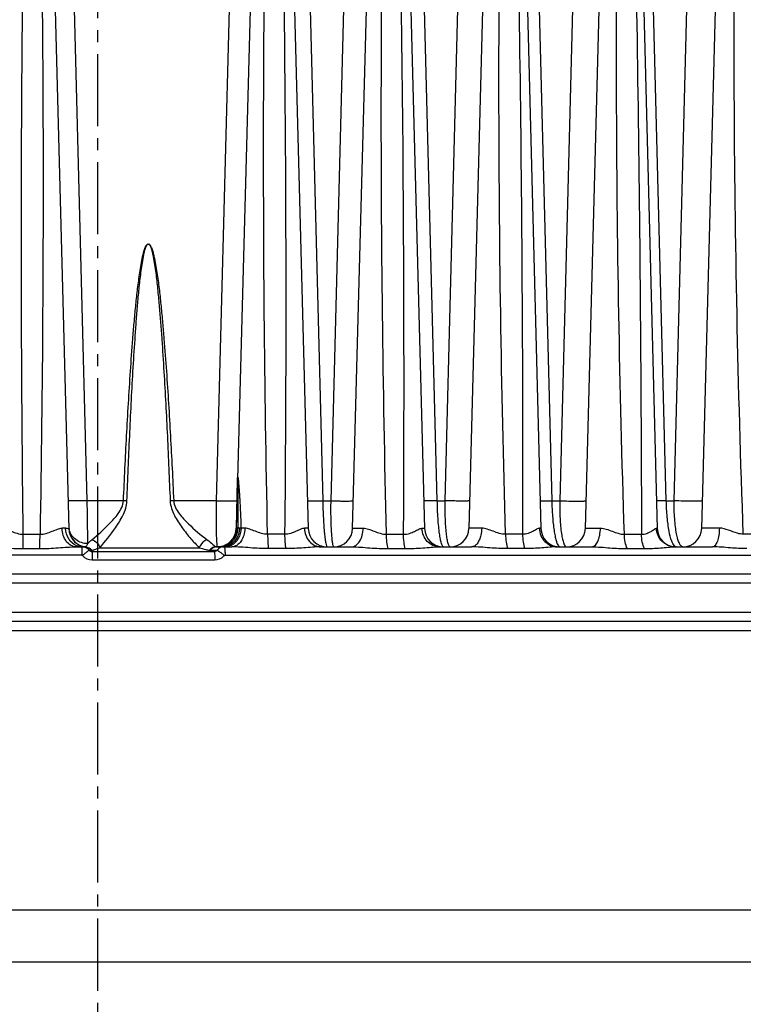
# Model space of a CAD drawing. Units: millimetres. Extents: x 23849 to 35261, y 7704 to 13677.
# Drawn here: x 33944 to 34021, y 13144 to 13248 of the extents above; entities that cross this region are included whole.
import ezdxf

# ---------------------------------------------------------------- set-up
doc = ezdxf.new("R2010")
doc.units = ezdxf.units.MM
doc.header["$LTSCALE"] = 0.4
doc.linetypes.add('CENTRO2', pattern=[28.575, 19.05, -3.175, 3.175, -3.175])
for name, color, linetype in [('Anotaciones Finas', 3, 'Continuous'), ('Anotaciones Medias', 3, 'Continuous'), ('Cotas', 2, 'Continuous'), ('Ejes', 2, 'CENTRO2')]:
    doc.layers.add(name, color=color, linetype=linetype)
doc.styles.add('UNE00', font='romans.shx', dxfattribs={"width": 0.9})
doc.dimstyles.new('UNE', dxfattribs={"dimscale": 0, "dimtxt": 2.5, "dimasz": 2.5, "dimexe": 1.5, "dimexo": 0, "dimgap": 1, "dimtad": 1, "dimrnd": 1.38778e-17, "dimdsep": 46, "dimtxsty": 'UNE00', "dimcen": 2.5, "dimclrd": 256, "dimclre": 256, "dimclrt": 256, "dimazin": 0, "dimtfac": 1, "dimtmove": 0, "dimatfit": 3, "dimfxl": 1, "dimlwd": -1, "dimlwe": -1, "dimarcsym": 0})

# ---------------------------------------------------------------- blocks, each defined once
blk = doc.blocks.new('*D150')
at = {"layer": 'Cotas', "transparency": 16777216}
for p, q in [((33921.23, 13301.81), (32639.56, 13301.81)), ((32641.06, 13251.81), (32641.06, 10801.8)), ((34710.14, 10751.8), (32639.56, 10751.8))]:
    blk.add_line(p, q, dxfattribs=at)
for points in [[(32632.73, 13251.81), (32649.39, 13251.81), (32641.06, 13301.81)], [(32632.73, 10801.8), (32649.39, 10801.8), (32641.06, 10751.8)]]:
    blk.add_solid(points, dxfattribs=at)
at = {"layer": 'Defpoints', "color": 0, "transparency": 16777216}
for p in [(33921.23, 13301.81), (32641.06, 10751.8), (34710.14, 10751.8)]:
    blk.add_point(p, dxfattribs=at)
at = {"layer": 'Cotas', "transparency": 16777216, "insert": (32596.06, 12026.8), "char_height": 50, "attachment_point": 5, "rotation": 90, "style": 'UNE00'}
blk.add_mtext('2550', dxfattribs=at)
blk = doc.blocks.new('ventilador ebm')
at = {"layer": 'Anotaciones Finas', "linetype": 'Continuous'}
for p, q in [((-637.84, 249.9), (-635.19, 148.41)), ((-614.82, 249.16), (-617.49, 148.45)), ((-612.54, 249.78), (-609.89, 148.45)), ((-605.19, 148.45), (-602.53, 249.06)), ((-600.22, 249.06), (-597.59, 148.45)), ((-592.89, 148.45), (-590.21, 249.51)), ((-587.93, 249.51), (-585.29, 148.45)), ((-580.59, 148.45), (-577.92, 249.33)), ((-575.63, 249.32), (-572.99, 148.45)), ((-568.29, 148.45), (-565.62, 249.11)), ((-633.25, 151.37), (-634.59, 203.41)), ((-618.26, 203.41), (-619.62, 151.37)), ((-609.69, 203.41), (-608.35, 151.37)), ((-606.16, 203.41), (-607.51, 151.37)), ((-596.24, 151.37), (-597.59, 203.41)), ((-595.41, 151.37), (-594.06, 203.41)), ((-585.49, 203.41), (-584.14, 151.37)), ((-581.95, 203.41), (-583.3, 151.37)), ((-572.03, 151.37), (-573.39, 203.41)), ((-571.2, 151.37), (-569.85, 203.41)), ((-617.48, 148.49), (-617.35, 153.59)), ((-629.42, 151.37), (-633.25, 151.37)), ((-619.62, 151.37), (-624.11, 151.37)), ((-608.35, 151.37), (-607.51, 151.37)), ((-596.24, 151.37), (-595.41, 151.37)), ((-584.14, 151.37), (-583.3, 151.37)), ((-572.03, 151.37), (-571.2, 151.37)), ((-635.19, 148.41), (-635.19, 148.41)), ((-617.32, 148.49), (-617.48, 148.49)), ((-616.99, 148.47), (-617.15, 148.47)), ((-640.01, 147.82), (-638.24, 147.82)), ((-612.38, 147.82), (-614.18, 147.82)), ((-601.61, 147.82), (-599.81, 147.82)), ((-587.23, 147.82), (-589.03, 147.82)), ((-576.46, 147.82), (-574.66, 147.82)), ((-562.09, 147.82), (-563.89, 147.82)), ((-640.05, 146.31), (-638.28, 146.31)), ((-634.41, 146.5), (-633.77, 146.5)), ((-633.81, 146.5), (-633.82, 146.42)), ((-633.73, 146.5), (-633.63, 146.5)), ((-633.44, 146.5), (-633.42, 146.5)), ((-633.05, 146.15), (-632.77, 146.15)), ((-632.74, 146), (-619.84, 146)), ((-632.74, 146), (-632.74, 145.12)), ((-631.92, 146.4), (-621.41, 146.4)), ((-620.32, 146.15), (-619.53, 146.15)), ((-619.57, 146.5), (-619.49, 146.5)), ((-619.19, 146.5), (-619.36, 146.5)), ((-618.96, 146.5), (-619.19, 146.5)), ((-618.96, 146.5), (-617.97, 146.5)), ((-612.27, 146.31), (-614.08, 146.31)), ((-608.56, 146.5), (-605.32, 146.5)), ((-601.44, 146.31), (-599.63, 146.31)), ((-596.04, 146.5), (-592.63, 146.5)), ((-586.98, 146.31), (-588.79, 146.31)), ((-583.56, 146.5), (-579.91, 146.5)), ((-583.43, 146.59), (-583.4, 146.55)), ((-576.15, 146.31), (-574.34, 146.31)), ((-571.12, 146.5), (-567.14, 146.5)), ((-633.82, 145.62), (-711.3, 145.62)), ((-632.74, 145.12), (-619.76, 145.12)), ((-618.68, 145.62), (-519.69, 145.62)), ((-494.66, 143.6), (-711.3, 143.6)), ((-493.66, 142.64), (-711.3, 142.64)), ((-493.56, 139.57), (-711.3, 139.57)), ((-470.73, 138.6), (-711.3, 138.6)), ((-469.73, 137.63), (-711.3, 137.63))]:
    blk.add_line(p, q, dxfattribs=at)
for centre, radius, start, end in [((-3516.95, 164.14), 2917.19, 359.67945, 1.50904), ((-630.91, 118.13), 33.28, 86.7857, 87.4287), ((-622.24, 110.06), 41.35, 92.5873, 93.1125), ((-636, 95.32), 53.15, 89.4919, 89.9014), ((-633.45, 148.7), 1.75, 181.5099, 188.8757), ((-633.2, 148.48), 1.99, 181.5, 181.9042), ((-633.2, 148.48), 1.99, 181.5001, 182.0383), ((-633.19, 148.48), 2, 181.9029, 252.5124), ((-633.19, 148.47), 2, 181.5008, 250.8752), ((-633.19, 148.48), 2, 182.0377, 252.7181), ((-633.44, 148.7), 1.75, 188.8734, 189.3356), ((-633.44, 148.7), 1.75, 189.3355, 192.0495), ((-619.49, 148.5), 2, 270.1119, 357.9277), ((-619.49, 148.5), 2, 289.9777, 347.5231), ((-619.5, 148.5), 2.01, 348.2954, 358.4661), ((-619.49, 148.5), 1.99, 347.5276, 348.2886), ((-619.49, 148.5), 2, 358.4939, 359.6952), ((-616.52, 78.2), 70.26, 90.0562, 90.3811), ((-607.89, 148.5), 2, 181.5, 270.0002), ((-607.19, 148.5), 2, 269.9998, 358.48), ((-595.59, 148.5), 2, 181.5, 270), ((-594.89, 148.5), 2, 270, 358.4798), ((-583.29, 148.5), 2, 181.5, 270), ((-582.59, 148.5), 2, 269.9998, 358.48), ((-570.99, 148.5), 2, 181.5, 270), ((-570.29, 148.5), 2, 270, 358.4799), ((-633.19, 148.46), 2, 250.8787, 252.2699), ((-633.77, 148.05), 1.55, 268.5078, 269.9995), ((-633.81, 145.51), 0.995, 87.6693, 90.0004), ((-633.19, 148.47), 2, 252.2698, 253.3995), ((-633.19, 148.48), 2, 252.5162, 253.4588), ((-633.19, 148.48), 1.99, 252.719, 253.4722), ((-633.77, 144.83), 1.68, 88.7302, 89.9918), ((-633.81, 145.51), 0.999, 39.9738, 87.6686), ((-633.19, 148.49), 2, 253.4793, 263.4196), ((-633.19, 148.48), 2, 253.4628, 262.6464), ((-633.19, 148.47), 2, 253.3992, 260.7777), ((-633.2, 142.67), 3.83, 93.7114, 94.6748), ((-633.57, 145.5), 1, 39.9926, 51.5341), ((-633.54, 145.51), 0.999, 39.8345, 53.1355), ((-632.5, 146.41), 0.402, 253.3749, 269.9446), ((-619.49, 145.52), 0.989, 94.9117, 140.3056), ((-619.49, 145.52), 0.982, 90.119, 94.8714), ((-619.83, 146.4), 0.396, 315.2811, 320.1017), ((-618.77, 145.52), 0.988, 90.0552, 140.3071), ((-619.49, 142.59), 3.91, 88.7919, 89.9449), ((-619.49, 148.5), 2, 272.3732, 277.0397), ((-619.36, 149.14), 2.63, 268.8235, 269.8929), ((-619.47, 148.48), 1.98, 273.0881, 283.9553), ((-619.5, 148.51), 2.01, 277.0374, 278.8983), ((-619.31, 148.48), 1.98, 273.5735, 284.3927), ((-619.49, 148.5), 2, 278.8968, 283.1253), ((-619.49, 148.5), 2, 283.1286, 284.8413), ((-619.47, 148.47), 1.97, 283.9644, 284.2963), ((-619.49, 148.5), 2, 284.8432, 289.9775), ((-619.47, 148.48), 1.98, 284.2996, 289.4583), ((-618.96, 148.15), 1.65, 270.0099, 276.5469), ((-619.31, 148.47), 1.97, 284.3956, 285.1602), ((-619.47, 148.48), 1.98, 289.4579, 292.9975), ((-619.31, 148.48), 1.98, 285.1616, 288.6928), ((-618.96, 148.16), 1.66, 276.5441, 282.2595), ((-632.74, 146.43), 1.31, 220.254, 270.0531), ((-619.76, 146.42), 1.3, 269.9619, 315.1832), ((-619.75, 146.42), 1.3, 315.2176, 320.0083)]:
    blk.add_arc(centre, radius, start, end, dxfattribs=at)
for points, knots in [([(-640.01, 147.82), (-640.21, 163.35), (-640.29, 186.64), (-639.97, 213.8), (-639.68, 229.33), (-639.49, 237.09), (-639.39, 240.97)], [0, 0, 0, 0, 0.499989, 0.749992, 0.874996, 1, 1, 1, 1]), ([(-638.66, 240.97), (-638.56, 237.09), (-638.37, 229.33), (-638.09, 213.8), (-637.82, 186.64), (-637.97, 163.35), (-638.24, 147.82)], [0, 0, 0, 0, 0.124998, 0.249998, 0.499998, 1, 1, 1, 1]), ([(-614.18, 147.82), (-614.51, 163.35), (-614.71, 186.64), (-614.43, 217.69), (-614.11, 233.21), (-613.9, 240.97)], [0, 0, 0, 0, 0.500017, 0.750014, 1, 1, 1, 1]), ([(-613.17, 240.97), (-612.97, 233.21), (-612.62, 217.69), (-612.22, 186.64), (-612.23, 163.35), (-612.38, 147.82)], [0, 0, 0, 0, 0.250014, 0.500019, 1, 1, 1, 1]), ([(-601.61, 147.82), (-601.99, 163.35), (-602.27, 186.64), (-602.06, 213.81), (-601.8, 229.33), (-601.61, 237.09), (-601.51, 240.97)], [0, 0, 0, 0, 0.500035, 0.750028, 0.875017, 1, 1, 1, 1]), ([(-589.03, 147.82), (-589.48, 163.35), (-589.82, 186.64), (-589.66, 213.81), (-589.4, 229.33), (-589.22, 237.09), (-589.12, 240.97)], [0, 0, 0, 0, 0.500057, 0.750047, 0.875029, 1, 1, 1, 1]), ([(-588.38, 240.97), (-588.18, 233.21), (-587.82, 217.68), (-587.33, 186.64), (-587.2, 163.35), (-587.23, 147.82)], [0, 0, 0, 0, 0.250022, 0.500031, 1, 1, 1, 1]), ([(-576.46, 147.82), (-576.97, 163.34), (-577.38, 186.64), (-577.25, 213.81), (-577.01, 229.33), (-576.82, 237.09), (-576.72, 240.97)], [0, 0, 0, 0, 0.500085, 0.750071, 0.875044, 1, 1, 1, 1]), ([(-575.99, 240.97), (-575.79, 233.21), (-575.42, 217.68), (-574.88, 186.64), (-574.69, 163.35), (-574.66, 147.82)], [0, 0, 0, 0, 0.250023, 0.500033, 1, 1, 1, 1]), ([(-563.89, 147.82), (-564.46, 163.34), (-564.93, 186.64), (-564.83, 217.69), (-564.53, 233.21), (-564.33, 240.97)], [0, 0, 0, 0, 0.500121, 0.750104, 1, 1, 1, 1]), ([(-629.42, 151.37), (-629.32, 153.66), (-629.15, 157.08), (-628.9, 161.65), (-628.68, 165.07), (-628.48, 167.92), (-628.29, 170.2), (-628.13, 171.91), (-627.98, 173.33), (-627.84, 174.46), (-627.73, 175.31), (-627.6, 176.16), (-627.47, 176.86), (-627.35, 177.42), (-627.25, 177.77), (-627.16, 178.04), (-627.08, 178.24), (-626.99, 178.42), (-626.79, 178.58), (-626.6, 178.42), (-626.51, 178.24), (-626.42, 178.04), (-626.33, 177.77), (-626.24, 177.42), (-626.11, 176.86), (-625.98, 176.16), (-625.85, 175.31), (-625.73, 174.46), (-625.59, 173.33), (-625.44, 171.91), (-625.28, 170.2), (-625.09, 167.92), (-624.87, 165.07), (-624.65, 161.65), (-624.39, 157.08), (-624.21, 153.66), (-624.11, 151.37)], [0, 0, 0, 0, 0.125028, 0.187542, 0.250055, 0.312568, 0.343824, 0.375079, 0.406334, 0.421961, 0.437588, 0.453214, 0.468839, 0.476652, 0.484463, 0.488368, 0.492272, 0.49617, 0.499949, 0.503732, 0.507634, 0.511541, 0.515449, 0.523265, 0.531081, 0.546712, 0.562344, 0.577975, 0.593606, 0.624868, 0.65613, 0.687392, 0.749914, 0.812436, 0.874958, 1, 1, 1, 1]), ([(-629.05, 151.35), (-628.96, 153.63), (-628.82, 157.05), (-628.6, 161.61), (-628.42, 165.02), (-628.24, 167.87), (-628.08, 170.15), (-627.95, 171.85), (-627.82, 173.27), (-627.7, 174.41), (-627.6, 175.26), (-627.49, 176.1), (-627.38, 176.81), (-627.28, 177.37), (-627.2, 177.72), (-627.12, 177.99), (-627.05, 178.19), (-626.97, 178.38), (-626.79, 178.58), (-626.61, 178.38), (-626.54, 178.19), (-626.46, 177.99), (-626.39, 177.72), (-626.31, 177.37), (-626.2, 176.81), (-626.09, 176.1), (-625.97, 175.26), (-625.88, 174.41), (-625.76, 173.27), (-625.63, 171.85), (-625.49, 170.15), (-625.32, 167.87), (-625.14, 165.02), (-624.95, 161.61), (-624.72, 157.05), (-624.58, 153.63), (-624.48, 151.35)], [0, 0, 0, 0, 0.125035, 0.187552, 0.250068, 0.312584, 0.343842, 0.375099, 0.406356, 0.421984, 0.437612, 0.45324, 0.468866, 0.476679, 0.484492, 0.488398, 0.492303, 0.496203, 0.499959, 0.503721, 0.507624, 0.511532, 0.51544, 0.523256, 0.531072, 0.546703, 0.562335, 0.577966, 0.593598, 0.62486, 0.656123, 0.687385, 0.749908, 0.812432, 0.874955, 1, 1, 1, 1]), ([(-617.36, 153.63), (-617.36, 153.65), (-617.36, 153.7), (-617.35, 153.77), (-617.35, 153.8), (-617.34, 153.86), (-617.34, 153.84), (-617.33, 153.84), (-617.33, 153.85), (-617.31, 153.85), (-617.32, 153.83), (-617.31, 153.8), (-617.31, 153.77), (-617.3, 153.72), (-617.29, 153.64), (-617.27, 153.5), (-617.25, 153.27), (-617.23, 152.97), (-617.2, 152.6), (-617.17, 152.23), (-617.15, 151.86), (-617.12, 151.36), (-617.09, 150.73), (-617.04, 149.73), (-617.01, 148.97), (-616.99, 148.47)], [0, 0, 0, 0, 0.013454, 0.025682, 0.035337, 0.039134, 0.040656, 0.041649, 0.043494, 0.044743, 0.047121, 0.050935, 0.058877, 0.063782, 0.077292, 0.106073, 0.136798, 0.200489, 0.265583, 0.33138, 0.397593, 0.464077, 0.597562, 0.731475, 1, 1, 1, 1]), ([(-617.35, 153.59), (-617.34, 153.66), (-617.33, 153.96), (-617.33, 153.66), (-617.33, 153.58)], [0, 0, 0, 0, 0.495318, 1, 1, 1, 1]), ([(-617.33, 153.58), (-617.32, 152.73), (-617.32, 151.04), (-617.32, 149.34), (-617.32, 148.49)], [0, 0, 0, 0, 0.499485, 1, 1, 1, 1]), ([(-633.25, 151.37), (-633.5, 151.37), (-633.88, 151.36), (-634.35, 151.35), (-634.65, 151.35), (-634.9, 151.35), (-635.07, 151.35), (-635.17, 151.36), (-635.22, 151.36), (-635.25, 151.37), (-635.26, 151.37), (-635.26, 151.37)], [0, 0, 0, 0, 0.381577, 0.554257, 0.705744, 0.830172, 0.922734, 0.955905, 0.9799, 0.994534, 1, 1, 1, 1]), ([(-633.19, 146.84), (-633.19, 147.08), (-633.21, 148.59), (-633.23, 150.1), (-633.25, 151.37)], [0, 0, 0, 0, 0.159126, 1, 1, 1, 1]), ([(-632.77, 147.25), (-632.12, 147.77), (-631.14, 148.66), (-629.94, 149.97), (-629.45, 150.88), (-629.42, 151.37)], [0, 0, 0, 0, 0.4632, 0.727327, 1, 1, 1, 1]), ([(-631.92, 146.4), (-631.33, 147.07), (-630.46, 148.18), (-629.42, 149.81), (-629.07, 150.82), (-629.05, 151.35)], [0, 0, 0, 0, 0.461221, 0.725977, 1, 1, 1, 1]), ([(-624.48, 151.35), (-624.46, 150.82), (-624.09, 149.8), (-623.24, 148.52), (-622.34, 147.39), (-621.71, 146.71), (-621.41, 146.4)], [0, 0, 0, 0, 0.269187, 0.532081, 0.779961, 1, 1, 1, 1]), ([(-624.11, 151.37), (-624.08, 150.88), (-623.57, 149.97), (-622.3, 148.64), (-621.26, 147.76), (-620.56, 147.25)], [0, 0, 0, 0, 0.267194, 0.529508, 1, 1, 1, 1]), ([(-619.62, 151.37), (-619.63, 150.78), (-619.63, 149.93), (-619.63, 148.83), (-619.62, 148.13), (-619.6, 147.53), (-619.58, 147.06), (-619.55, 146.74), (-619.53, 146.58), (-619.51, 146.53)], [0, 0, 0, 0, 0.364059, 0.529673, 0.676977, 0.801184, 0.898285, 0.965196, 1, 1, 1, 1]), ([(-619.62, 151.37), (-619.34, 151.36), (-618.94, 151.36), (-618.43, 151.35), (-618.1, 151.35), (-617.82, 151.35), (-617.63, 151.35), (-617.52, 151.36), (-617.47, 151.36), (-617.44, 151.37), (-617.42, 151.37), (-617.42, 151.37)], [0, 0, 0, 0, 0.37421, 0.546888, 0.699761, 0.8262, 0.920729, 0.954701, 0.97931, 0.994341, 1, 1, 1, 1]), ([(-609.96, 151.37), (-609.96, 151.37), (-609.95, 151.37), (-609.93, 151.37), (-609.89, 151.36), (-609.82, 151.36), (-609.69, 151.36), (-609.49, 151.36), (-609.26, 151.36), (-608.87, 151.36), (-608.56, 151.37), (-608.35, 151.37)], [0, 0, 0, 0, 0.005124, 0.01901, 0.041847, 0.0735, 0.162318, 0.282888, 0.431673, 0.604262, 1, 1, 1, 1]), ([(-608.35, 151.37), (-608.34, 150.75), (-608.31, 149.84), (-608.24, 148.69), (-608.18, 147.96), (-608.12, 147.37), (-608.05, 146.93), (-607.99, 146.66), (-607.94, 146.54), (-607.9, 146.5), (-607.89, 146.5)], [0, 0, 0, 0, 0.381596, 0.553084, 0.703019, 0.82597, 0.917655, 0.975266, 0.991211, 1, 1, 1, 1]), ([(-607.51, 151.37), (-607.52, 150.75), (-607.52, 149.84), (-607.49, 148.69), (-607.45, 147.96), (-607.4, 147.37), (-607.35, 146.93), (-607.29, 146.66), (-607.24, 146.54), (-607.21, 146.5), (-607.19, 146.5)], [0, 0, 0, 0, 0.382304, 0.553811, 0.703622, 0.826378, 0.917846, 0.975252, 0.991132, 1, 1, 1, 1]), ([(-607.51, 151.37), (-607.22, 151.36), (-606.79, 151.35), (-606.24, 151.34), (-605.87, 151.34), (-605.57, 151.34), (-605.36, 151.35), (-605.24, 151.35), (-605.17, 151.36), (-605.14, 151.36), (-605.12, 151.37), (-605.12, 151.37)], [0, 0, 0, 0, 0.365718, 0.538359, 0.692812, 0.82157, 0.918383, 0.953287, 0.978613, 0.99411, 1, 1, 1, 1]), ([(-596.24, 151.37), (-596.43, 151.37), (-596.71, 151.36), (-597.05, 151.36), (-597.26, 151.36), (-597.42, 151.36), (-597.54, 151.36), (-597.6, 151.37), (-597.64, 151.37), (-597.65, 151.37), (-597.66, 151.37), (-597.66, 151.37)], [0, 0, 0, 0, 0.401886, 0.574411, 0.722004, 0.840902, 0.928107, 0.95911, 0.98145, 0.995019, 1, 1, 1, 1]), ([(-595.59, 146.5), (-595.64, 146.5), (-595.74, 146.65), (-595.83, 146.91), (-595.93, 147.36), (-596.02, 147.95), (-596.1, 148.68), (-596.2, 149.83), (-596.23, 150.74), (-596.24, 151.37)], [0, 0, 0, 0, 0.028749, 0.08766, 0.179244, 0.301395, 0.450233, 0.620575, 1, 1, 1, 1]), ([(-594.89, 146.5), (-594.94, 146.5), (-595.05, 146.64), (-595.12, 146.91), (-595.22, 147.36), (-595.32, 148.23), (-595.41, 149.59), (-595.42, 150.74), (-595.41, 151.37)], [0, 0, 0, 0, 0.028743, 0.087377, 0.178651, 0.300516, 0.619493, 1, 1, 1, 1]), ([(-592.82, 151.37), (-592.82, 151.37), (-592.84, 151.36), (-592.88, 151.36), (-592.95, 151.35), (-593.09, 151.34), (-593.32, 151.34), (-593.65, 151.34), (-594.05, 151.34), (-594.64, 151.35), (-595.1, 151.36), (-595.41, 151.37)], [0, 0, 0, 0, 0.00616, 0.022184, 0.048311, 0.08426, 0.183616, 0.31494, 0.471119, 0.643675, 1, 1, 1, 1]), ([(-585.36, 151.37), (-585.36, 151.37), (-585.32, 151.37), (-585.27, 151.36), (-585.16, 151.36), (-585.02, 151.36), (-584.84, 151.36), (-584.54, 151.37), (-584.31, 151.37), (-584.14, 151.37)], [0, 0, 0, 0, 0.017988, 0.070272, 0.155985, 0.273336, 0.41983, 0.59229, 1, 1, 1, 1]), ([(-584.14, 151.37), (-584.13, 150.81), (-584.08, 149.77), (-583.95, 148.52), (-583.81, 147.68), (-583.7, 147.2), (-583.58, 146.85), (-583.48, 146.66), (-583.43, 146.59)], [0, 0, 0, 0, 0.344483, 0.645502, 0.768995, 0.870274, 0.947421, 1, 1, 1, 1]), ([(-583.3, 151.37), (-583.31, 150.74), (-583.29, 149.58), (-583.18, 148.22), (-583.02, 147.35), (-582.92, 146.95), (-582.82, 146.72), (-582.74, 146.58), (-582.65, 146.5), (-582.59, 146.5)], [0, 0, 0, 0, 0.378261, 0.694094, 0.814704, 0.90566, 0.939591, 0.965995, 1, 1, 1, 1]), ([(-583.3, 151.37), (-582.98, 151.36), (-582.5, 151.34), (-581.87, 151.33), (-581.44, 151.33), (-581.07, 151.33), (-580.82, 151.34), (-580.66, 151.35), (-580.59, 151.35), (-580.55, 151.36), (-580.52, 151.37), (-580.52, 151.37)], [0, 0, 0, 0, 0.345802, 0.518207, 0.676288, 0.810488, 0.912715, 0.949848, 0.976888, 0.993516, 1, 1, 1, 1]), ([(-572.03, 151.37), (-572.18, 151.37), (-572.38, 151.37), (-572.63, 151.37), (-572.78, 151.36), (-572.89, 151.37), (-572.99, 151.36), (-573.03, 151.37), (-573.06, 151.37), (-573.06, 151.37)], [0, 0, 0, 0, 0.413113, 0.585485, 0.730912, 0.846794, 0.931104, 0.982396, 1, 1, 1, 1]), ([(-571.13, 146.56), (-571.19, 146.61), (-571.32, 146.78), (-571.55, 147.31), (-571.78, 148.28), (-571.96, 149.71), (-572.02, 150.79), (-572.03, 151.37)], [0, 0, 0, 0, 0.051, 0.125542, 0.346571, 0.649255, 1, 1, 1, 1]), ([(-570.29, 146.5), (-570.36, 146.5), (-570.52, 146.61), (-570.67, 146.9), (-570.83, 147.33), (-570.96, 147.92), (-571.07, 148.65), (-571.18, 149.81), (-571.21, 150.73), (-571.2, 151.37)], [0, 0, 0, 0, 0.039319, 0.101247, 0.191809, 0.310931, 0.456187, 0.623465, 1, 1, 1, 1]), ([(-568.22, 151.37), (-568.22, 151.37), (-568.25, 151.36), (-568.29, 151.35), (-568.38, 151.34), (-568.55, 151.33), (-568.83, 151.32), (-569.23, 151.32), (-569.7, 151.32), (-570.36, 151.34), (-570.87, 151.36), (-571.2, 151.37)], [0, 0, 0, 0, 0.006885, 0.02422, 0.052318, 0.090813, 0.196335, 0.33381, 0.494013, 0.666175, 1, 1, 1, 1]), ([(-642.22, 148.46), (-642.07, 148.46), (-641.74, 148.35), (-641.24, 148.13), (-640.66, 147.9), (-640.23, 147.83), (-640.01, 147.82)], [0, 0, 0, 0, 0.197133, 0.441251, 0.712778, 1, 1, 1, 1]), ([(-638.24, 147.82), (-637.8, 147.83), (-637.18, 148.04), (-636.44, 148.36), (-636.08, 148.47), (-635.91, 148.46)], [0, 0, 0, 0, 0.544437, 0.791669, 1, 1, 1, 1]), ([(-634.41, 146.5), (-634.61, 146.5), (-635.02, 146.62), (-635.51, 147.07), (-635.83, 147.72), (-635.91, 148.21), (-635.91, 148.46)], [0, 0, 0, 0, 0.216829, 0.454225, 0.718223, 1, 1, 1, 1]), ([(-635.53, 148.46), (-635.49, 148.46), (-635.37, 148.46), (-635.26, 148.43), (-635.19, 148.41)], [0, 0, 0, 0, 0.396835, 1, 1, 1, 1]), ([(-634.37, 146.62), (-634.71, 146.76), (-635.32, 147.3), (-635.53, 148.07), (-635.53, 148.46)], [0, 0, 0, 0, 0.483678, 1, 1, 1, 1]), ([(-633.19, 146.84), (-633.63, 146.84), (-634.33, 147.06), (-634.94, 147.71), (-635.11, 148.12), (-635.16, 148.33)], [0, 0, 0, 0, 0.506786, 0.755946, 1, 1, 1, 1]), ([(-617.48, 148.45), (-617.49, 148.07), (-617.73, 147.31), (-618.35, 146.8), (-618.7, 146.66)], [0, 0, 0, 0, 0.500807, 1, 1, 1, 1]), ([(-617.32, 148.49), (-617.33, 148.08), (-617.59, 147.25), (-618.29, 146.73), (-618.68, 146.6)], [0, 0, 0, 0, 0.500874, 1, 1, 1, 1]), ([(-617.15, 148.47), (-617.15, 148.03), (-617.37, 147.36), (-618.01, 146.76), (-618.41, 146.59), (-618.61, 146.54)], [0, 0, 0, 0, 0.511075, 0.759222, 1, 1, 1, 1]), ([(-616.99, 148.47), (-617, 148.09), (-617.17, 147.35), (-617.71, 146.8), (-618.02, 146.65)], [0, 0, 0, 0, 0.522992, 1, 1, 1, 1]), ([(-616.59, 148.47), (-616.59, 148.21), (-616.66, 147.72), (-616.95, 147.08), (-617.4, 146.62), (-617.79, 146.5), (-617.97, 146.5)], [0, 0, 0, 0, 0.290585, 0.558878, 0.793053, 1, 1, 1, 1]), ([(-617.15, 148.47), (-617.17, 148.48), (-617.23, 148.48), (-617.29, 148.48), (-617.32, 148.49)], [0, 0, 0, 0, 0.356471, 1, 1, 1, 1]), ([(-614.18, 147.82), (-614.63, 147.83), (-615.26, 148.05), (-616.03, 148.36), (-616.41, 148.47), (-616.59, 148.47)], [0, 0, 0, 0, 0.533947, 0.78318, 1, 1, 1, 1]), ([(-610.29, 148.46), (-610.42, 148.46), (-610.73, 148.35), (-611.19, 148.12), (-611.74, 147.9), (-612.16, 147.83), (-612.38, 147.82)], [0, 0, 0, 0, 0.186966, 0.428803, 0.703699, 1, 1, 1, 1]), ([(-609.89, 148.45), (-609.89, 148.45), (-609.9, 148.45), (-609.92, 148.46), (-609.95, 148.46), (-610.02, 148.46), (-610.13, 148.46), (-610.23, 148.46), (-610.29, 148.46)], [0, 0, 0, 0, 0.016613, 0.064689, 0.144333, 0.255217, 0.568788, 1, 1, 1, 1]), ([(-610.29, 148.46), (-610.28, 147.97), (-610.01, 147.21), (-609.24, 146.61), (-608.78, 146.5), (-608.56, 146.5)], [0, 0, 0, 0, 0.519878, 0.765055, 1, 1, 1, 1]), ([(-605.32, 146.5), (-605.16, 146.5), (-604.8, 146.63), (-604.4, 147.09), (-604.15, 147.73), (-604.09, 148.22), (-604.08, 148.47)], [0, 0, 0, 0, 0.194466, 0.424944, 0.698707, 1, 1, 1, 1]), ([(-605.19, 148.45), (-605.19, 148.46), (-605.16, 148.45), (-605.11, 148.46), (-605.01, 148.46), (-604.89, 148.47), (-604.73, 148.47), (-604.46, 148.47), (-604.24, 148.47), (-604.08, 148.47)], [0, 0, 0, 0, 0.017189, 0.067248, 0.14978, 0.263776, 0.407805, 0.580028, 1, 1, 1, 1]), ([(-604.08, 148.47), (-603.89, 148.47), (-603.49, 148.37), (-602.7, 148.06), (-602.05, 147.83), (-601.61, 147.82)], [0, 0, 0, 0, 0.225301, 0.476818, 1, 1, 1, 1]), ([(-599.81, 147.82), (-599.6, 147.83), (-599.19, 147.89), (-598.67, 148.12), (-598.25, 148.34), (-597.98, 148.46), (-597.86, 148.46)], [0, 0, 0, 0, 0.306606, 0.585651, 0.82519, 1, 1, 1, 1]), ([(-597.86, 148.46), (-597.82, 148.46), (-597.75, 148.46), (-597.66, 148.46), (-597.62, 148.45), (-597.59, 148.46), (-597.59, 148.45)], [0, 0, 0, 0, 0.433047, 0.746254, 0.935808, 1, 1, 1, 1]), ([(-596.04, 146.5), (-596.28, 146.5), (-596.76, 146.61), (-597.35, 147.05), (-597.75, 147.7), (-597.85, 148.2), (-597.86, 148.46)], [0, 0, 0, 0, 0.238842, 0.484295, 0.738903, 1, 1, 1, 1]), ([(-591.55, 148.47), (-591.74, 148.47), (-592, 148.47), (-592.33, 148.47), (-592.52, 148.47), (-592.68, 148.46), (-592.78, 148.46), (-592.84, 148.46), (-592.87, 148.46), (-592.88, 148.45), (-592.89, 148.45), (-592.89, 148.45)], [0, 0, 0, 0, 0.415931, 0.58822, 0.73303, 0.848096, 0.931645, 0.961184, 0.982421, 0.995302, 1, 1, 1, 1]), ([(-591.55, 148.47), (-591.56, 148.22), (-591.6, 147.79), (-591.78, 147.24), (-592.01, 146.84), (-592.29, 146.57), (-592.53, 146.5), (-592.63, 146.5)], [0, 0, 0, 0, 0.312806, 0.527359, 0.713311, 0.867829, 1, 1, 1, 1]), ([(-589.03, 147.82), (-589.48, 147.83), (-590.13, 148.06), (-590.93, 148.37), (-591.35, 148.47), (-591.55, 148.47)], [0, 0, 0, 0, 0.512565, 0.766391, 1, 1, 1, 1]), ([(-585.45, 148.46), (-585.5, 148.46), (-585.6, 148.43), (-585.82, 148.31), (-586.16, 148.11), (-586.65, 147.89), (-587.03, 147.83), (-587.23, 147.82)], [0, 0, 0, 0, 0.06919, 0.161406, 0.398351, 0.681968, 1, 1, 1, 1]), ([(-585.29, 148.45), (-585.29, 148.45), (-585.31, 148.45), (-585.33, 148.46), (-585.39, 148.46), (-585.43, 148.46), (-585.45, 148.46)], [0, 0, 0, 0, 0.064037, 0.252803, 0.565494, 1, 1, 1, 1]), ([(-585.45, 148.46), (-585.45, 148.2), (-585.34, 147.69), (-584.92, 147.04), (-584.3, 146.61), (-583.81, 146.5), (-583.56, 146.5)], [0, 0, 0, 0, 0.256615, 0.509325, 0.756598, 1, 1, 1, 1]), ([(-580.59, 148.45), (-580.59, 148.45), (-580.58, 148.45), (-580.56, 148.46), (-580.53, 148.46), (-580.46, 148.46), (-580.33, 148.47), (-580.15, 148.47), (-579.92, 148.47), (-579.53, 148.48), (-579.22, 148.48), (-579, 148.48)], [0, 0, 0, 0, 0.004789, 0.017898, 0.039495, 0.069509, 0.154248, 0.270569, 0.416298, 0.588691, 1, 1, 1, 1]), ([(-579.91, 146.5), (-579.62, 146.5), (-579.32, 146.92), (-579.15, 147.38), (-579.04, 147.85), (-579, 148.22), (-579, 148.48)], [0, 0, 0, 0, 0.374833, 0.514247, 0.66775, 1, 1, 1, 1]), ([(-579, 148.48), (-578.79, 148.48), (-578.36, 148.38), (-577.54, 148.07), (-576.9, 147.83), (-576.46, 147.82)], [0, 0, 0, 0, 0.241882, 0.498201, 1, 1, 1, 1]), ([(-574.66, 147.82), (-574.47, 147.83), (-574.11, 147.89), (-573.72, 148.08), (-573.46, 148.24), (-573.31, 148.35), (-573.18, 148.42), (-573.1, 148.46), (-573.07, 148.46)], [0, 0, 0, 0, 0.331588, 0.621015, 0.746877, 0.855619, 0.941762, 1, 1, 1, 1]), ([(-573.07, 148.46), (-573.05, 148.45), (-573.02, 148.46), (-573, 148.45), (-572.99, 148.45), (-572.99, 148.45)], [0, 0, 0, 0, 0.747456, 0.935661, 1, 1, 1, 1]), ([(-571.12, 146.5), (-571.37, 146.5), (-571.88, 146.61), (-572.52, 147.04), (-572.95, 147.69), (-573.06, 148.2), (-573.07, 148.46)], [0, 0, 0, 0, 0.246807, 0.495474, 0.74678, 1, 1, 1, 1]), ([(-566.42, 148.48), (-566.68, 148.48), (-567.04, 148.48), (-567.49, 148.48), (-567.76, 148.48), (-567.98, 148.47), (-568.13, 148.47), (-568.21, 148.46), (-568.26, 148.46), (-568.28, 148.46), (-568.29, 148.45), (-568.29, 148.45)], [0, 0, 0, 0, 0.405924, 0.578409, 0.725198, 0.842981, 0.929115, 0.959691, 0.981712, 0.995093, 1, 1, 1, 1]), ([(-566.42, 148.48), (-566.43, 148.23), (-566.46, 147.75), (-566.58, 147.2), (-566.73, 146.85), (-566.87, 146.62), (-567.03, 146.5), (-567.14, 146.5)], [0, 0, 0, 0, 0.342909, 0.640339, 0.761198, 0.860262, 1, 1, 1, 1]), ([(-563.89, 147.82), (-564.1, 147.83), (-564.64, 147.94), (-565.44, 148.28), (-566.09, 148.48), (-566.42, 148.48)], [0, 0, 0, 0, 0.237115, 0.621508, 1, 1, 1, 1]), ([(-640.05, 146.31), (-640.04, 146.41), (-640.01, 146.92), (-640.01, 147.42), (-640.01, 147.82)], [0, 0, 0, 0, 0.202706, 1, 1, 1, 1]), ([(-638.28, 146.31), (-638.27, 146.41), (-638.25, 146.92), (-638.24, 147.42), (-638.24, 147.82)], [0, 0, 0, 0, 0.20261, 1, 1, 1, 1]), ([(-633.42, 146.5), (-633.38, 146.5), (-633.29, 146.65), (-633.24, 146.75), (-633.19, 146.84)], [0, 0, 0, 0, 0.303806, 1, 1, 1, 1]), ([(-633.19, 146.84), (-633.16, 146.87), (-633.03, 147.01), (-632.89, 147.15), (-632.77, 147.25)], [0, 0, 0, 0, 0.210472, 1, 1, 1, 1]), ([(-632.77, 147.25), (-632.57, 147.19), (-632.2, 146.96), (-631.97, 146.6), (-631.92, 146.4)], [0, 0, 0, 0, 0.499165, 1, 1, 1, 1]), ([(-620.56, 147.25), (-620.66, 147.22), (-621.03, 147.05), (-621.31, 146.69), (-621.41, 146.4)], [0, 0, 0, 0, 0.241527, 1, 1, 1, 1]), ([(-620.56, 147.25), (-620.36, 147.09), (-620.1, 146.87), (-619.81, 146.6), (-619.69, 146.53), (-619.64, 146.51)], [0, 0, 0, 0, 0.65284, 0.856805, 1, 1, 1, 1]), ([(-614.18, 147.82), (-614.18, 147.54), (-614.16, 147.04), (-614.12, 146.53), (-614.08, 146.31)], [0, 0, 0, 0, 0.554183, 1, 1, 1, 1]), ([(-612.38, 147.82), (-612.38, 147.54), (-612.36, 147.04), (-612.31, 146.53), (-612.27, 146.31)], [0, 0, 0, 0, 0.553912, 1, 1, 1, 1]), ([(-601.44, 146.31), (-601.5, 146.53), (-601.58, 147.03), (-601.61, 147.54), (-601.61, 147.82)], [0, 0, 0, 0, 0.448232, 1, 1, 1, 1]), ([(-599.63, 146.31), (-599.69, 146.53), (-599.78, 147.03), (-599.81, 147.54), (-599.81, 147.82)], [0, 0, 0, 0, 0.448674, 1, 1, 1, 1]), ([(-589.03, 147.82), (-589.03, 147.54), (-588.99, 147.03), (-588.88, 146.52), (-588.79, 146.31)], [0, 0, 0, 0, 0.548204, 1, 1, 1, 1]), ([(-587.23, 147.82), (-587.23, 147.54), (-587.19, 147.03), (-587.07, 146.52), (-586.98, 146.31)], [0, 0, 0, 0, 0.547606, 1, 1, 1, 1]), ([(-576.15, 146.31), (-576.26, 146.52), (-576.41, 147.02), (-576.46, 147.54), (-576.46, 147.82)], [0, 0, 0, 0, 0.456393, 1, 1, 1, 1]), ([(-574.34, 146.31), (-574.45, 146.52), (-574.6, 147.02), (-574.66, 147.54), (-574.66, 147.82)], [0, 0, 0, 0, 0.45713, 1, 1, 1, 1]), ([(-643.85, 146.5), (-643.54, 146.5), (-642.92, 146.47), (-641.66, 146.36), (-640.7, 146.31), (-640.05, 146.31)], [0, 0, 0, 0, 0.240612, 0.490061, 1, 1, 1, 1]), ([(-638.28, 146.31), (-637.63, 146.31), (-636.65, 146.36), (-635.36, 146.47), (-634.73, 146.5), (-634.41, 146.5)], [0, 0, 0, 0, 0.505285, 0.755563, 1, 1, 1, 1]), ([(-633.82, 146.42), (-633.82, 146.37), (-633.82, 146.11), (-633.82, 145.84), (-633.82, 145.62)], [0, 0, 0, 0, 0.171763, 1, 1, 1, 1]), ([(-633.05, 146.15), (-633.05, 146.15), (-633.07, 146.13), (-633.12, 146.1), (-633.18, 146.04), (-633.31, 145.94), (-633.5, 145.79), (-633.66, 145.66), (-633.74, 145.58)], [0, 0, 0, 0, 0.025088, 0.085843, 0.180177, 0.304655, 0.624875, 1, 1, 1, 1]), ([(-633.63, 146.5), (-633.62, 146.5), (-633.58, 146.49), (-633.53, 146.49), (-633.51, 146.49)], [0, 0, 0, 0, 0.373437, 1, 1, 1, 1]), ([(-632.77, 146.15), (-632.73, 146.15), (-632.64, 146.16), (-632.35, 146.25), (-632.11, 146.34), (-631.92, 146.4)], [0, 0, 0, 0, 0.124781, 0.323442, 1, 1, 1, 1]), ([(-621.41, 146.4), (-621.18, 146.34), (-620.83, 146.23), (-620.46, 146.15), (-620.32, 146.15)], [0, 0, 0, 0, 0.635472, 1, 1, 1, 1]), ([(-619.57, 146.5), (-619.71, 146.5), (-620, 146.44), (-620.23, 146.26), (-620.32, 146.15)], [0, 0, 0, 0, 0.498311, 1, 1, 1, 1]), ([(-619.84, 146), (-619.83, 146), (-619.82, 145.98), (-619.81, 145.93), (-619.79, 145.85), (-619.77, 145.69), (-619.76, 145.44), (-619.76, 145.23), (-619.76, 145.12)], [0, 0, 0, 0, 0.025893, 0.084391, 0.176665, 0.29991, 0.620675, 1, 1, 1, 1]), ([(-619.53, 146.15), (-619.52, 146.15), (-619.49, 146.13), (-619.4, 146.08), (-619.24, 145.97), (-619.01, 145.79), (-618.85, 145.66), (-618.76, 145.58)], [0, 0, 0, 0, 0.037621, 0.10692, 0.332045, 0.644722, 1, 1, 1, 1]), ([(-619.51, 146.53), (-619.51, 146.52), (-619.51, 146.51), (-619.5, 146.5), (-619.49, 146.5)], [0, 0, 0, 0, 0.637236, 1, 1, 1, 1]), ([(-618.77, 146.5), (-618.76, 146.5), (-618.74, 146.47), (-618.74, 146.44), (-618.73, 146.42)], [0, 0, 0, 0, 0.30371, 1, 1, 1, 1]), ([(-618.73, 146.42), (-618.71, 146.31), (-618.69, 146.04), (-618.68, 145.78), (-618.68, 145.62)], [0, 0, 0, 0, 0.409734, 1, 1, 1, 1]), ([(-614.08, 146.31), (-614.73, 146.31), (-615.71, 146.36), (-617, 146.47), (-617.65, 146.5), (-617.97, 146.5)], [0, 0, 0, 0, 0.50136, 0.752336, 1, 1, 1, 1]), ([(-608.56, 146.5), (-608.85, 146.5), (-609.45, 146.46), (-610.69, 146.36), (-611.63, 146.31), (-612.27, 146.31)], [0, 0, 0, 0, 0.237167, 0.485875, 1, 1, 1, 1]), ([(-605.32, 146.5), (-604.99, 146.5), (-604.34, 146.47), (-603.05, 146.36), (-602.08, 146.31), (-601.44, 146.31)], [0, 0, 0, 0, 0.251082, 0.502809, 1, 1, 1, 1]), ([(-599.63, 146.31), (-599.01, 146.31), (-598.09, 146.36), (-596.9, 146.46), (-596.32, 146.5), (-596.04, 146.5)], [0, 0, 0, 0, 0.518851, 0.766734, 1, 1, 1, 1]), ([(-588.79, 146.31), (-589.42, 146.31), (-590.38, 146.36), (-591.66, 146.47), (-592.31, 146.5), (-592.63, 146.5)], [0, 0, 0, 0, 0.49286, 0.745369, 1, 1, 1, 1]), ([(-583.56, 146.5), (-583.83, 146.5), (-584.37, 146.46), (-585.5, 146.36), (-586.38, 146.31), (-586.98, 146.31)], [0, 0, 0, 0, 0.228932, 0.475894, 1, 1, 1, 1]), ([(-583.4, 146.55), (-583.39, 146.55), (-583.36, 146.52), (-583.32, 146.5), (-583.29, 146.5)], [0, 0, 0, 0, 0.289701, 1, 1, 1, 1]), ([(-579.91, 146.5), (-579.27, 146.5), (-578.02, 146.38), (-576.76, 146.31), (-576.15, 146.31)], [0, 0, 0, 0, 0.511729, 1, 1, 1, 1]), ([(-574.34, 146.31), (-573.77, 146.31), (-572.94, 146.36), (-571.87, 146.46), (-571.36, 146.5), (-571.12, 146.5)], [0, 0, 0, 0, 0.530154, 0.776083, 1, 1, 1, 1]), ([(-570.99, 146.5), (-571.02, 146.5), (-571.07, 146.52), (-571.12, 146.55), (-571.13, 146.56)], [0, 0, 0, 0, 0.721556, 1, 1, 1, 1]), ([(-563.51, 146.31), (-564.09, 146.31), (-565.3, 146.38), (-566.51, 146.5), (-567.14, 146.5)], [0, 0, 0, 0, 0.483139, 1, 1, 1, 1])]:
    blk.add_open_spline(points, degree=3, knots=knots, dxfattribs=at)
for points in [[(-617.36, 153.63), (-617.36, 153.61), (-617.35, 153.6), (-617.35, 153.59)], [(-617.48, 148.49), (-617.49, 148.48), (-617.49, 148.46), (-617.49, 148.45)], [(-633.81, 146.5), (-634, 146.51), (-634.19, 146.55), (-634.37, 146.62)], [(-633.44, 146.5), (-633.27, 146.47), (-633.09, 146.4), (-632.95, 146.29)], [(-633.42, 146.5), (-633.25, 146.48), (-633.08, 146.41), (-632.94, 146.31)], [(-633.05, 146.15), (-632.97, 146.06), (-632.85, 146), (-632.74, 146)], [(-632.61, 146.02), (-632.69, 146.04), (-632.76, 146.09), (-632.81, 146.15)], [(-620.55, 146), (-620.44, 146), (-620.32, 146.06), (-620.25, 146.15)], [(-619.84, 146), (-619.74, 146), (-619.63, 146.05), (-619.55, 146.12)], [(-619.64, 146.51), (-619.62, 146.51), (-619.59, 146.5), (-619.57, 146.5)], [(-618.02, 146.65), (-618.21, 146.56), (-618.43, 146.5), (-618.64, 146.5)], [(-633.82, 145.62), (-633.79, 145.62), (-633.76, 145.61), (-633.74, 145.58)], [(-618.76, 145.58), (-618.74, 145.61), (-618.71, 145.62), (-618.68, 145.62)]]:
    blk.add_open_spline(points, degree=3, dxfattribs=at)
at = {"layer": 'Anotaciones Medias', "linetype": 'Continuous'}
for p, q in [((-779.82, 108.1), (-379.81, 108.1)), ((-783.46, 102.6), (50.83, 102.6))]:
    blk.add_line(p, q, dxfattribs=at)
blk = doc.blocks.new('*D155')
at = {"layer": 'Cotas', "transparency": 16777216}
for p, q in [((33118.69, 13024.8), (33118.69, 13493.83)), ((34786.69, 13003.78), (34786.69, 13493.83)), ((33168.69, 13492.33), (34736.69, 13492.33))]:
    blk.add_line(p, q, dxfattribs=at)
for points in [[(33168.69, 13500.66), (33168.69, 13484), (33118.69, 13492.33)], [(34736.69, 13500.66), (34736.69, 13484), (34786.69, 13492.33)]]:
    blk.add_solid(points, dxfattribs=at)
at = {"layer": 'Defpoints', "color": 0, "transparency": 16777216}
for p in [(34786.69, 13492.33), (33118.69, 13024.8), (34786.69, 13003.78)]:
    blk.add_point(p, dxfattribs=at)
at = {"layer": 'Cotas', "transparency": 16777216, "insert": (33952.69, 13537.33), "char_height": 50, "attachment_point": 5, "style": 'UNE00'}
blk.add_mtext('1668', dxfattribs=at)
blk = doc.blocks.new('*D156')
at = {"layer": 'Cotas', "transparency": 16777216}
for p, q in [((32907.58, 12856.4), (32907.58, 13600.44)), ((34997.81, 12856.4), (34997.81, 13600.44)), ((32957.58, 13598.94), (34947.81, 13598.94))]:
    blk.add_line(p, q, dxfattribs=at)
for points in [[(32957.58, 13607.27), (32957.58, 13590.6), (32907.58, 13598.94)], [(34947.81, 13607.27), (34947.81, 13590.6), (34997.81, 13598.94)]]:
    blk.add_solid(points, dxfattribs=at)
at = {"layer": 'Defpoints', "color": 0, "transparency": 16777216}
for p in [(34997.81, 13598.94), (32907.58, 12856.4), (34997.81, 12856.4)]:
    blk.add_point(p, dxfattribs=at)
at = {"layer": 'Cotas', "transparency": 16777216, "insert": (33952.69, 13643.94), "char_height": 50, "attachment_point": 5, "style": 'UNE00'}
blk.add_mtext('2090', dxfattribs=at)

msp = doc.modelspace()

# ---------------------------------------------------------------- linework, layer by layer
at = {"layer": 'Ejes'}
msp.add_line((33952.691, 13347.673), (33952.691, 10677.506), dxfattribs=at)

# ---------------------------------------------------------------- block references
msp.add_blockref('ventilador ebm', (34584.864, 13046.189))

# ---------------------------------------------------------------- dimensions: what is measured, and where the dimension line sits
at = {"layer": 'Cotas'}
for base, p1, p2, override, picture, middle in [((34997.806, 13598.938), (32907.575, 12856.4), (34997.806, 12856.4), {"dimscale": 1, "dimtxt": 50, "dimasz": 50, "dimgap": 20, "dimdec": 0}, '*D156', (33952.691, 13643.938)), ((34786.691, 13492.331), (33118.691, 13024.797), (34786.691, 13003.783), {"dimscale": 1, "dimtxt": 50, "dimasz": 50, "dimgap": 20, "dimdec": 1}, '*D155', (33952.691, 13537.331))]:
    dim = msp.add_linear_dim(base=base, p1=p1, p2=p2, dimstyle='UNE', override=override, dxfattribs=at)
    dim.commit()
    dim.dimension.update_dxf_attribs({"geometry": picture, "text_midpoint": middle})
dim = msp.add_linear_dim(base=(32641.058, 10751.797), p1=(33921.234, 13301.809), p2=(34710.136, 10751.797), angle=90, dimstyle='UNE', override={"dimscale": 1, "dimtxt": 50, "dimasz": 50, "dimgap": 20, "dimdec": 1}, dxfattribs=at)
dim.commit()
dim.dimension.update_dxf_attribs({"geometry": '*D150', "text_midpoint": (32596.058, 12026.803)})

doc.saveas('drawing.dxf')
